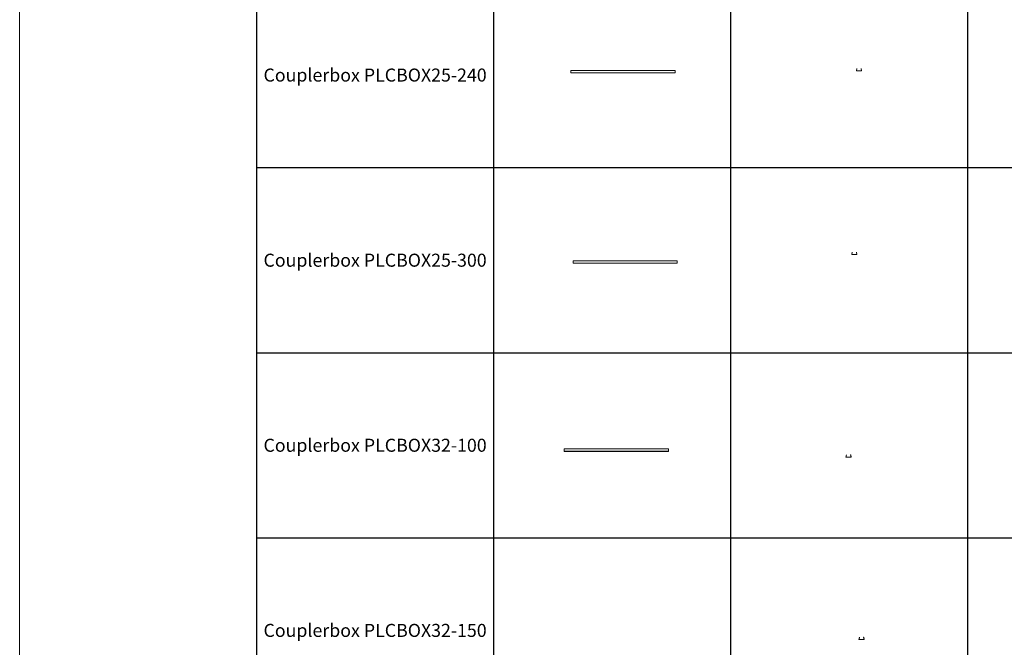
# Model space of a CAD drawing. Units: millimetres. Extents: x 8294 to 32840, y -30793 to 125005.
# Drawn here: x 8294 to 19627, y -9270 to -2046 of the extents above; entities that cross this region are included whole.
import ezdxf

# ---------------------------------------------------------------- set-up
doc = ezdxf.new("R2010")
doc.units = ezdxf.units.MM
doc.layers.add('PLAKA', color=5, linetype='Continuous', lineweight=18)
doc.styles.get("Standard").update_dxf_attribs({"font": 'arial.ttf'})

# ---------------------------------------------------------------- blocks, each defined once
blk = doc.blocks.new('*T1')
at = {"color": 0, "linetype": 'ByBlock', "lineweight": -2, "transparency": 16777216}
for p, q in [((2727, 0), (24545, 0)), ((2727, 0), (2727, -96796)), ((24545, 0), (24545, -96796)), ((2727, -3012), (24545, -3012)), ((5455, -3012), (5455, -96796)), ((8182, -3012), (8182, -96796)), ((10909, -3012), (10909, -96796)), ((13636, -3012), (13636, -96796)), ((16364, -3012), (16364, -96796)), ((19091, -3012), (19091, -96796)), ((21818, -3012), (21818, -96796)), ((0, -4215), (24545, -4215)), ((0, -4215), (0, -7446)), ((0, -7446), (24545, -7446)), ((2727, -10677), (24545, -10677)), ((2727, -13909), (24545, -13909)), ((2727, -17140), (24545, -17140)), ((2727, -20371), (24545, -20371)), ((0, -23603), (24545, -23603)), ((0, -23603), (0, -25923)), ((0, -25923), (24545, -25923)), ((2727, -28054), (24545, -28054)), ((2727, -30184), (24545, -30184)), ((2727, -32315), (24545, -32315)), ((2727, -34445), (24545, -34445)), ((2727, -36576), (24545, -36576)), ((2727, -38706), (24545, -38706)), ((0, -40837), (0, -42967)), ((2727, -40837), (24545, -40837)), ((0, -42967), (24545, -42967)), ((2727, -45098), (24545, -45098)), ((2727, -47228), (24545, -47228)), ((2727, -49359), (24545, -49359)), ((2727, -51489), (24545, -51489)), ((2727, -53620), (24545, -53620)), ((0, -55750), (0, -57881)), ((2727, -55750), (24545, -55750)), ((2727, -57881), (24545, -57881)), ((2727, -60011), (24545, -60011)), ((2727, -62142), (24545, -62142)), ((2727, -64272), (24545, -64272)), ((2727, -66403), (24545, -66403)), ((0, -68533), (0, -70664)), ((2727, -68533), (24545, -68533)), ((2727, -70664), (24545, -70664)), ((2727, -72794), (24545, -72794)), ((2727, -74925), (24545, -74925)), ((2727, -77055), (24545, -77055)), ((2727, -79186), (24545, -79186)), ((0, -81316), (0, -83447)), ((2727, -81316), (24545, -81316)), ((0, -83447), (24545, -83447)), ((2727, -85577), (24545, -85577)), ((2727, -87708), (24545, -87708)), ((2727, -89838), (24545, -89838)), ((2727, -92268), (24545, -92268)), ((2727, -96796), (24545, -96796)), ((0, -98926), (24545, -98926)), ((0, -98926), (0, -101057)), ((2727, -98926), (2727, -155798)), ((5455, -98926), (5455, -154595)), ((8182, -98926), (8182, -154595)), ((10909, -98926), (10909, -154595)), ((13636, -98926), (13636, -154595)), ((16364, -98926), (16364, -154595)), ((19091, -98926), (19091, -154595)), ((21818, -98926), (21818, -154595)), ((24545, -98926), (24545, -155798)), ((0, -101057), (24545, -101057)), ((2727, -103187), (24545, -103187)), ((2727, -105318), (24545, -105318)), ((2727, -107448), (24545, -107448)), ((2727, -109579), (24545, -109579)), ((2727, -111709), (24545, -111709)), ((2727, -113840), (24545, -113840)), ((2727, -115970), (24545, -115970)), ((2727, -118101), (24545, -118101)), ((2727, -120231), (24545, -120231)), ((2727, -122362), (24545, -122362)), ((2727, -124492), (24545, -124492)), ((2727, -126623), (24545, -126623)), ((2727, -128753), (24545, -128753)), ((2727, -130884), (24545, -130884)), ((2727, -133014), (24545, -133014)), ((2727, -135145), (24545, -135145)), ((2727, -137275), (24545, -137275)), ((2727, -139406), (24545, -139406)), ((2727, -141536), (24545, -141536)), ((2727, -143667), (24545, -143667)), ((2727, -145797), (24545, -145797)), ((2727, -147928), (24545, -147928)), ((2727, -150058), (24545, -150058)), ((0, -152189), (24545, -152189)), ((0, -152189), (0, -155798)), ((0, -153392), (24545, -153392)), ((0, -154595), (24545, -154595)), ((0, -155798), (24545, -155798))]:
    blk.add_line(p, q, dxfattribs=at)
at = {"color": 169, "transparency": 16777216}
for points in [[(2727, 0), (2727, -3012), (24545, 0), (24545, -3012)], [(0, -4215), (0, -7446), (2727, -4215), (2727, -7446)], [(0, -23603), (0, -25923), (2727, -23603), (2727, -25923)], [(0, -40837), (0, -42967), (2727, -40837), (2727, -42967)], [(0, -55750), (0, -57881), (2727, -55750), (2727, -57881)], [(0, -68533), (0, -70664), (2727, -68533), (2727, -70664)], [(0, -81316), (0, -83447), (2727, -81316), (2727, -83447)], [(0, -98926), (0, -101057), (2727, -98926), (2727, -101057)], [(0, -154595), (0, -155798), (2727, -154595), (2727, -155798)], [(2727, -154595), (2727, -155798), (24545, -154595), (24545, -155798)]]:
    blk.add_solid(points, dxfattribs=at)
at = {"layer": 'Defpoints', "color": 8, "linetype": 'ByBlock', "lineweight": 0, "transparency": 16777216}
for p, q in [((0, 0), (2727, 0)), ((0, 0), (0, -4215)), ((0, -7446), (0, -23603)), ((0, -25923), (0, -40837)), ((0, -40837), (2727, -40837)), ((0, -42967), (0, -55750)), ((0, -55750), (2727, -55750)), ((0, -57881), (2727, -57881)), ((0, -57881), (0, -68533)), ((0, -68533), (2727, -68533)), ((0, -70664), (2727, -70664)), ((0, -70664), (0, -81316)), ((0, -81316), (2727, -81316)), ((0, -83447), (0, -98926)), ((2727, -96796), (2727, -98926)), ((24545, -96796), (24545, -98926)), ((0, -101057), (0, -152189))]:
    blk.add_line(p, q, dxfattribs=at)
at = {"color": 0, "transparency": 16777216, "attachment_point": 5}
for s, insert, char_height, width in [('{\\fArial|b1|i0|c0|p34;PLAKA Couplerbox FAMILY}', (13636, -1506), 700, 21815.18), ('{\\fISOCPEUR|b0|i0|c0|p34;Systems}', (4091, -3613), 200, 2724.27), ('{\\fISOCPEUR|b0|i0|c0|p34;Side view}', (6818, -3613), 200, 2724.27), ('{\\fISOCPEUR|b0|i0|c0|p34;Top view}', (9545, -3613), 200, 2724.27), ('{\\fISOCPEUR|b0|i0|c0|p34;Front view}', (12273, -3613), 200, 2724.27), ('{\\fISOCPEUR|b0|i0|c0|p34;3D}', (15000, -3613), 200, 2724.27), ('{\\fISOCPEUR|b0|i0|c0|p34;Top view with box}', (17727, -3613), 200, 2724.27), ('{\\fISOCPEUR|b0|i0|c0|p34;3D with box}', (20455, -3613), 200, 2724.27), ('{\\fCalibri|b0|i0|c0|p34;Last edited on:}', (23182, -3613), 200, 2724.27), ('{\\fISOCTEUR|b0|i0|c0|p49;CA for multibox}', (1364, -5830), 300, 2724.27), ('{\\fISOCTEUR|b0|i0|c0|p49;\\C256;\\c16777215;Couplerbox CA PLCA12060}', (4091, -5830), 150, 2724.27), ('{\\fCalibri|b0|i0|c0|p34;July 2019}', (23182, -5830), 150, 2724.27), ('{\\fISOCTEUR|b0|i0|c0|p49;\\C256;\\c16777215;Couplerbox CA PLCA16080}', (4091, -9062), 150, 2724.27), ('{\\fCalibri|b0|i0|c0|p34;July 2019}', (23182, -9062), 150, 2724.27), ('{\\fISOCTEUR|b0|i0|c0|p49;\\C256;\\c16777215;Couplerbox CA PLCA20100}', (4091, -12293), 150, 2724.27), ('{\\fCalibri|b0|i0|c0|p34;July 2019}', (23182, -12293), 150, 2724.27), ('{\\fISOCTEUR|b0|i0|c0|p49;\\C256;\\c16777215;Couplerbox CA PLCA25125}', (4091, -15524), 150, 2724.27), ('{\\fCalibri|b0|i0|c0|p34;July 2019}', (23182, -15524), 150, 2724.27), ('{\\fISOCTEUR|b0|i0|c0|p49;\\C256;\\c16777215;Couplerbox CA PLCA32200}', (4091, -18756), 150, 2724.27), ('{\\fCalibri|b0|i0|c0|p34;July 2019}', (23182, -18756), 150, 2724.27), ('{\\fISOCTEUR|b0|i0|c0|p49;\\C256;\\c16777215;Couplerbox CA PLCA40400}', (4091, -21987), 150, 2724.27), ('{\\fCalibri|b0|i0|c0|p34;July 2019}', (23182, -21987), 150, 2724.27), ('{\\fISOCTEUR|b0|i0|c0|p49;CA Special length}', (1364, -24763), 300, 2724.27), ('{\\fISOCTEUR|b0|i0|c0|p49;\\C256;\\c16777215;Couplerbox CA PLCA12}', (4091, -24763), 150, 2724.27), ('{\\fCalibri|b0|i0|c0|p34;July 2019}', (23182, -24763), 150, 2724.27), ('{\\fISOCTEUR|b0|i0|c0|p49;\\C256;\\c16777215;Couplerbox CA PLCA14}', (4091, -26988), 150, 2724.27), ('{\\fCalibri|b0|i0|c0|p34;July 2019}', (23182, -26988), 150, 2724.27), ('{\\fISOCTEUR|b0|i0|c0|p49;\\C256;\\c16777215;Couplerbox CA PLCA16}', (4091, -29119), 150, 2724.27), ('{\\fCalibri|b0|i0|c0|p34;July 2019}', (23182, -29119), 150, 2724.27), ('{\\fISOCTEUR|b0|i0|c0|p49;\\C256;\\c16777215;Couplerbox CA PLCA20}', (4091, -31249), 150, 2724.27), ('{\\fCalibri|b0|i0|c0|p34;July 2019}', (23182, -31249), 150, 2724.27), ('{\\fISOCTEUR|b0|i0|c0|p49;\\C256;\\c16777215;Couplerbox CA PLCA25}', (4091, -33380), 150, 2724.27), ('{\\fCalibri|b0|i0|c0|p34;July 2019}', (23182, -33380), 150, 2724.27), ('{\\fISOCTEUR|b0|i0|c0|p49;\\C256;\\c16777215;Couplerbox CA PLCA28}', (4091, -35510), 150, 2724.27), ('{\\fCalibri|b0|i0|c0|p34;July 2019}', (23182, -35510), 150, 2724.27), ('{\\fISOCTEUR|b0|i0|c0|p49;\\C256;\\c16777215;Couplerbox CA PLCA32}', (4091, -37641), 150, 2724.27), ('{\\fCalibri|b0|i0|c0|p34;July 2019}', (23182, -37641), 150, 2724.27), ('{\\fISOCTEUR|b0|i0|c0|p49;\\C256;\\c16777215;Couplerbox CA PLCA40}', (4091, -39771), 150, 2724.27), ('{\\fCalibri|b0|i0|c0|p34;July 2019}', (23182, -39771), 150, 2724.27), ('{\\fISOCTEUR|b0|i0|c0|p49;CAC Standard}', (1364, -41902), 300, 2724.27), ('{\\fISOCTEUR|b0|i0|c0|p49;\\C256;\\c16777215;Couplerbox CAC PLCAC12}', (4091, -41902), 150, 2724.27), ('{\\fCalibri|b0|i0|c0|p34;July 2019}', (23182, -41902), 150, 2724.27), ('{\\fISOCTEUR|b0|i0|c0|p49;\\C256;\\c16777215;Couplerbox CAC PLCAC14}', (4091, -44032), 150, 2724.27), ('{\\fCalibri|b0|i0|c0|p34;July 2019}', (23182, -44032), 150, 2724.27), ('{\\fISOCTEUR|b0|i0|c0|p49;\\C256;\\c16777215;Couplerbox CAC PLCAC16}', (4091, -46163), 150, 2724.27), ('{\\fCalibri|b0|i0|c0|p34;July 2019}', (23182, -46163), 150, 2724.27), ('{\\fISOCTEUR|b0|i0|c0|p49;\\C256;\\c16777215;Couplerbox CAC PLCAC20}', (4091, -48293), 150, 2724.27), ('{\\fCalibri|b0|i0|c0|p34;July 2019}', (23182, -48293), 150, 2724.27), ('{\\fISOCTEUR|b0|i0|c0|p49;\\C256;\\c16777215;Couplerbox CAC PLCAC25}', (4091, -50424), 150, 2724.27), ('{\\fCalibri|b0|i0|c0|p34;July 2019}', (23182, -50424), 150, 2724.27), ('{\\fISOCTEUR|b0|i0|c0|p49;\\C256;\\c16777215;Couplerbox CAC PLCAC32}', (4091, -52554), 150, 2724.27), ('{\\fCalibri|b0|i0|c0|p34;July 2019}', (23182, -52554), 150, 2724.27), ('{\\fISOCTEUR|b0|i0|c0|p49;\\C256;\\c16777215;Couplerbox CAC PLCAC40}', (4091, -54685), 150, 2724.27), ('{\\fCalibri|b0|i0|c0|p34;July 2019}', (23182, -54685), 150, 2724.27), ('{\\fISOCTEUR|b0|i0|c0|p49;CAF}', (1364, -56815), 450, 2724.27), ('{\\fISOCTEUR|b0|i0|c0|p49;\\C256;\\c16777215;Couplerbox CAF PLCAF12}', (4091, -56815), 150, 2724.27), ('{\\fCalibri|b0|i0|c0|p34;July 2019}', (23182, -56815), 150, 2724.27), ('{\\fISOCTEUR|b0|i0|c0|p49;\\C256;\\c16777215;Couplerbox CAF PLCAF16}', (4091, -58946), 150, 2724.27), ('{\\fCalibri|b0|i0|c0|p34;July 2019}', (23182, -58946), 150, 2724.27), ('{\\fISOCTEUR|b0|i0|c0|p49;\\C256;\\c16777215;Couplerbox CAF PLCAF20}', (4091, -61077), 150, 2724.27), ('{\\fCalibri|b0|i0|c0|p34;July 2019}', (23182, -61077), 150, 2724.27), ('{\\fISOCTEUR|b0|i0|c0|p49;\\C256;\\c16777215;Couplerbox CAF PLCAF25}', (4091, -63207), 150, 2724.27), ('{\\fCalibri|b0|i0|c0|p34;July 2019}', (23182, -63207), 150, 2724.27), ('{\\fISOCTEUR|b0|i0|c0|p49;\\C256;\\c16777215;Couplerbox CAF PLCAF32}', (4091, -65338), 150, 2724.27), ('{\\fCalibri|b0|i0|c0|p34;July 2019}', (23182, -65338), 150, 2724.27), ('{\\fISOCTEUR|b0|i0|c0|p49;\\C256;\\c16777215;Couplerbox CAF PLCAF40}', (4091, -67468), 150, 2724.27), ('{\\fCalibri|b0|i0|c0|p34;July 2019}', (23182, -67468), 150, 2724.27), ('{\\fISOCTEUR|b0|i0|c0|p49;CAM}', (1364, -69599), 450, 2724.27), ('{\\fISOCTEUR|b0|i0|c0|p49;\\C256;\\c16777215;Couplerbox CAM PLCAM12}', (4091, -69599), 150, 2724.27), ('{\\fCalibri|b0|i0|c0|p34;July 2019}', (23182, -69599), 150, 2724.27), ('{\\fISOCTEUR|b0|i0|c0|p49;\\C256;\\c16777215;Couplerbox CAM PLCAM16}', (4091, -71729), 150, 2724.27), ('{\\fCalibri|b0|i0|c0|p34;July 2019}', (23182, -71729), 150, 2724.27), ('{\\fISOCTEUR|b0|i0|c0|p49;\\C256;\\c16777215;Couplerbox CAM PLCAM20}', (4091, -73860), 150, 2724.27), ('{\\fCalibri|b0|i0|c0|p34;July 2019}', (23182, -73860), 150, 2724.27), ('{\\fISOCTEUR|b0|i0|c0|p49;\\C256;\\c16777215;Couplerbox CAM PLCAM25}', (4091, -75990), 150, 2724.27), ('{\\fCalibri|b0|i0|c0|p34;July 2019}', (23182, -75990), 150, 2724.27), ('{\\fISOCTEUR|b0|i0|c0|p49;\\C256;\\c16777215;Couplerbox CAM PLCAM32}', (4091, -78121), 150, 2724.27), ('{\\fCalibri|b0|i0|c0|p34;July 2019}', (23182, -78121), 150, 2724.27), ('{\\fISOCTEUR|b0|i0|c0|p49;\\C256;\\c16777215;Couplerbox CAM PLCAM40}', (4091, -80251), 150, 2724.27), ('{\\fCalibri|b0|i0|c0|p34;July 2019}', (23182, -80251), 150, 2724.27), ('{\\fISOCTEUR|b0|i0|c0|p49;CR}', (1364, -82382), 450, 2724.27), ('{\\fISOCTEUR|b0|i0|c0|p49;\\C256;\\c16777215;Couplerbox CR PLCR12060}', (4091, -82382), 150, 2724.27), ('{\\fCalibri|b0|i0|c0|p34;July 2019}', (23182, -82382), 150, 2724.27), ('{\\fISOCTEUR|b0|i0|c0|p49;\\C256;\\c16777215;Couplerbox CR PLCR16080}', (4091, -84512), 150, 2724.27), ('{\\fCalibri|b0|i0|c0|p34;July 2019}', (23182, -84512), 150, 2724.27), ('{\\fISOCTEUR|b0|i0|c0|p49;\\C256;\\c16777215;Couplerbox CR PLCR20100}', (4091, -86643), 150, 2724.27), ('{\\fCalibri|b0|i0|c0|p34;July 2019}', (23182, -86643), 150, 2724.27), ('{\\fISOCTEUR|b0|i0|c0|p49;\\C256;\\c16777215;Couplerbox CR PLCR25125}', (4091, -88773), 150, 2724.27), ('{\\fCalibri|b0|i0|c0|p34;July 2019}', (23182, -88773), 150, 2724.27), ('{\\fISOCTEUR|b0|i0|c0|p49;\\C256;\\c16777215;Couplerbox CR PLCR32200}', (4091, -91053), 150, 2724.27), ('{\\fCalibri|b0|i0|c0|p34;July 2019}', (23182, -91053), 150, 2724.27), ('{\\fISOCTEUR|b0|i0|c0|p49;\\C256;\\c16777215;Couplerbox CR PLCR40400}', (4091, -94532), 150, 2724.27), ('{\\fCalibri|b0|i0|c0|p34;July 2019}', (23182, -94532), 150, 2724.27), ('{\\fISOCTEUR|b0|i0|c0|p49;Multibox}', (1364, -99992), 300, 2724.27), ('{\\fISOCTEUR|b0|i0|c0|p49;\\C256;\\c16777215;Couplerbox PLCBOX12-100}', (4091, -99992), 150, 2724.27), ('{\\fCalibri|b0|i0|c0|p34;July 2019}', (23182, -99992), 150, 2724.27), ('{\\fISOCTEUR|b0|i0|c0|p49;\\C256;\\c16777215;Couplerbox PLCBOX12-150}', (4091, -102122), 150, 2724.27), ('{\\fCalibri|b0|i0|c0|p34;July 2019}', (23182, -102122), 150, 2724.27), ('{\\fISOCTEUR|b0|i0|c0|p49;\\C256;\\c16777215;Couplerbox PLCBOX12-200}', (4091, -104253), 150, 2724.27), ('{\\fCalibri|b0|i0|c0|p34;July 2019}', (23182, -104253), 150, 2724.27), ('{\\fISOCTEUR|b0|i0|c0|p49;\\C256;\\c16777215;Couplerbox PLCBOX12-240}', (4091, -106383), 150, 2724.27), ('{\\fCalibri|b0|i0|c0|p34;July 2019}', (23182, -106383), 150, 2724.27), ('{\\fISOCTEUR|b0|i0|c0|p49;\\C256;\\c16777215;Couplerbox PLCBOX12-300}', (4091, -108514), 150, 2724.27), ('{\\fCalibri|b0|i0|c0|p34;July 2019}', (23182, -108514), 150, 2724.27), ('{\\fISOCTEUR|b0|i0|c0|p49;\\C256;\\c16777215;Couplerbox PLCBOX16-100}', (4091, -110644), 150, 2724.27), ('{\\fCalibri|b0|i0|c0|p34;July 2019}', (23182, -110644), 150, 2724.27), ('{\\fISOCTEUR|b0|i0|c0|p49;\\C256;\\c16777215;Couplerbox PLCBOX16-150}', (4091, -112775), 150, 2724.27), ('{\\fCalibri|b0|i0|c0|p34;July 2019}', (23182, -112775), 150, 2724.27), ('{\\fISOCTEUR|b0|i0|c0|p49;\\C256;\\c16777215;Couplerbox PLCBOX16-200}', (4091, -114905), 150, 2724.27), ('{\\fCalibri|b0|i0|c0|p34;July 2019}', (23182, -114905), 150, 2724.27), ('{\\fISOCTEUR|b0|i0|c0|p49;\\C256;\\c16777215;Couplerbox PLCBOX16-240}', (4091, -117036), 150, 2724.27), ('{\\fCalibri|b0|i0|c0|p34;July 2019}', (23182, -117036), 150, 2724.27), ('{\\fISOCTEUR|b0|i0|c0|p49;\\C256;\\c16777215;Couplerbox PLCBOX16-300}', (4091, -119166), 150, 2724.27), ('{\\fCalibri|b0|i0|c0|p34;July 2019}', (23182, -119166), 150, 2724.27), ('{\\fISOCTEUR|b0|i0|c0|p49;\\C256;\\c16777215;Couplerbox PLCBOX25-100}', (4091, -121297), 150, 2724.27), ('{\\fCalibri|b0|i0|c0|p34;July 2019}', (23182, -121297), 150, 2724.27), ('{\\fISOCTEUR|b0|i0|c0|p49;\\C256;\\c16777215;Couplerbox PLCBOX25-150}', (4091, -123427), 150, 2724.27), ('{\\fCalibri|b0|i0|c0|p34;July 2019}', (23182, -123427), 150, 2724.27), ('{\\fISOCTEUR|b0|i0|c0|p49;\\C256;\\c16777215;Couplerbox PLCBOX25-200}', (4091, -125558), 150, 2724.27), ('{\\fCalibri|b0|i0|c0|p34;July 2019}', (23182, -125558), 150, 2724.27), ('{\\fISOCTEUR|b0|i0|c0|p49;\\C256;\\c16777215;Couplerbox PLCBOX25-240}', (4091, -127688), 150, 2724.27), ('{\\fCalibri|b0|i0|c0|p34;July 2019}', (23182, -127688), 150, 2724.27), ('{\\fISOCTEUR|b0|i0|c0|p49;\\C256;\\c16777215;Couplerbox PLCBOX25-300}', (4091, -129819), 150, 2724.27), ('{\\fCalibri|b0|i0|c0|p34;July 2019}', (23182, -129819), 150, 2724.27), ('{\\fISOCTEUR|b0|i0|c0|p49;\\C256;\\c16777215;Couplerbox PLCBOX32-100}', (4091, -131949), 150, 2724.27), ('{\\fCalibri|b0|i0|c0|p34;July 2019}', (23182, -131949), 150, 2724.27), ('{\\fISOCTEUR|b0|i0|c0|p49;\\C256;\\c16777215;Couplerbox PLCBOX32-150}', (4091, -134080), 150, 2724.27), ('{\\fCalibri|b0|i0|c0|p34;July 2019}', (23182, -134080), 150, 2724.27), ('{\\fISOCTEUR|b0|i0|c0|p49;\\C256;\\c16777215;Couplerbox PLCBOX32-200}', (4091, -136210), 150, 2724.27), ('{\\fCalibri|b0|i0|c0|p34;July 2019}', (23182, -136210), 150, 2724.27), ('{\\fISOCTEUR|b0|i0|c0|p49;\\C256;\\c16777215;Couplerbox PLCBOX32-240}', (4091, -138341), 150, 2724.27), ('{\\fCalibri|b0|i0|c0|p34;July 2019}', (23182, -138341), 150, 2724.27), ('{\\fISOCTEUR|b0|i0|c0|p49;\\C256;\\c16777215;Couplerbox PLCBOX32-300}', (4091, -140471), 150, 2724.27), ('{\\fCalibri|b0|i0|c0|p34;July 2019}', (23182, -140471), 150, 2724.27), ('{\\fISOCTEUR|b0|i0|c0|p49;\\C256;\\c16777215;Couplerbox PLCBOX40-100}', (4091, -142602), 150, 2724.27), ('{\\fCalibri|b0|i0|c0|p34;July 2019}', (23182, -142602), 150, 2724.27), ('{\\fISOCTEUR|b0|i0|c0|p49;\\C256;\\c16777215;Couplerbox PLCBOX40-150}', (4091, -144732), 150, 2724.27), ('{\\fCalibri|b0|i0|c0|p34;July 2019}', (23182, -144732), 150, 2724.27), ('{\\fISOCTEUR|b0|i0|c0|p49;\\C256;\\c16777215;Couplerbox PLCBOX40-200}', (4091, -146863), 150, 2724.27), ('{\\fCalibri|b0|i0|c0|p34;July 2019}', (23182, -146863), 150, 2724.27), ('{\\fISOCTEUR|b0|i0|c0|p49;\\C256;\\c16777215;Couplerbox PLCBOX40-240}', (4091, -148993), 150, 2724.27), ('{\\fCalibri|b0|i0|c0|p34;July 2019}', (23182, -148993), 150, 2724.27), ('{\\fISOCTEUR|b0|i0|c0|p49;\\C256;\\c16777215;Couplerbox PLCBOX40-300}', (4091, -151124), 150, 2724.27), ('{\\fCalibri|b0|i0|c0|p34;July 2019}', (23182, -151124), 150, 2724.27), ('For more info visit www.plakagroup.com', (13636, -155196), 450, 21815.18)]:
    blk.add_mtext(s, dxfattribs=dict(at, insert=insert, char_height=char_height, width=width))
blk = doc.blocks.new('Couplerbox_Multibox - PLCBOX25-240-319361-Front view')
at = {"layer": 'PLAKA'}
for p, q in [((-81, -28), (-76, 0)), ((-75, 0), (-80, -27)), ((-76, 0), (-75, 0)), ((-76, 0), (-76, 0)), ((-75, 0), (-75, 0)), ((-22, -27), (-27, 0)), ((-27, 0), (-26, 0)), ((-27, 0), (-27, 0)), ((-26, 0), (-21, -28)), ((-26, 0), (-26, 0)), ((-76, 0), (-81, -28)), ((-81, -28), (-21, -28)), ((-21, -28), (-81, -28)), ((-81, -28), (-81, -28)), ((-80, -27), (-75, 0)), ((-22, -27), (-80, -27)), ((-80, -27), (-22, -27)), ((-80, -27), (-80, -27)), ((-75, 0), (-76, 0)), ((-71, -27), (-71, -28)), ((-71, -27), (-31, -27)), ((-31, -27), (-71, -27)), ((-71, -27), (-71, -28)), ((-71, -27), (-31, -27)), ((-31, -27), (-71, -27)), ((-71, -27), (-71, -28)), ((-71, -27), (-31, -27)), ((-31, -27), (-71, -27)), ((-71, -27), (-71, -28)), ((-71, -27), (-31, -27)), ((-31, -27), (-71, -27)), ((-71, -27), (-71, -28)), ((-71, -27), (-31, -27)), ((-31, -27), (-71, -27)), ((-71, -28), (-31, -28)), ((-31, -28), (-71, -28)), ((-71, -28), (-31, -28)), ((-31, -28), (-71, -28)), ((-71, -28), (-31, -28)), ((-31, -28), (-71, -28)), ((-71, -28), (-31, -28)), ((-31, -28), (-71, -28)), ((-71, -28), (-31, -28)), ((-31, -28), (-71, -28)), ((-31, -28), (-31, -27)), ((-31, -28), (-31, -27)), ((-31, -28), (-31, -27)), ((-31, -28), (-31, -27)), ((-31, -28), (-31, -27)), ((-26, 0), (-27, 0)), ((-27, 0), (-22, -27)), ((-21, -28), (-26, 0)), ((-22, -27), (-22, -27)), ((-21, -28), (-21, -28))]:
    blk.add_line(p, q, dxfattribs=at)
blk = doc.blocks.new('Couplerbox_Multibox - PLCBOX25-240-319361-Side view 2')
at = {"layer": 'PLAKA'}
for p, q in [((-75, 0), (1125, 0)), ((1125, 0), (-75, 0)), ((1125, 0), (-75, 0)), ((1125, 0), (-75, 0)), ((1125, 0), (1125, 0)), ((1125, 0), (1125, -27)), ((1125, -27), (1125, 0)), ((1125, 0), (1125, 0)), ((1125, 0), (1125, -28)), ((1125, -28), (1125, 0)), ((-75, 0), (-75, -28)), ((-75, -28), (-75, 0)), ((-75, 0), (-75, 0)), ((-75, 0), (-75, -27)), ((-75, -27), (-75, 0)), ((-75, 0), (-75, 0)), ((-75, -27), (-75, -27)), ((1125, -27), (-75, -27)), ((1125, -27), (-75, -27)), ((-75, -28), (-75, -28)), ((1125, -28), (-75, -28)), ((1125, -28), (-75, -28)), ((25, -27), (25, -28)), ((45, -27), (45, -27)), ((45, -27), (45, -27)), ((45, -28), (45, -28)), ((45, -28), (45, -28)), ((65, -28), (65, -27)), ((265, -27), (265, -28)), ((285, -27), (285, -27)), ((285, -27), (285, -27)), ((285, -28), (285, -28)), ((285, -28), (285, -28)), ((305, -28), (305, -27)), ((505, -27), (505, -28)), ((525, -27), (525, -27)), ((525, -27), (525, -27)), ((525, -28), (525, -28)), ((525, -28), (525, -28)), ((545, -28), (545, -27)), ((745, -27), (745, -28)), ((765, -27), (765, -27)), ((765, -27), (765, -27)), ((765, -28), (765, -28)), ((765, -28), (765, -28)), ((785, -28), (785, -27)), ((985, -27), (985, -28)), ((1005, -27), (1005, -27)), ((1005, -27), (1005, -27)), ((1005, -28), (1005, -28)), ((1005, -28), (1005, -28)), ((1025, -28), (1025, -27)), ((1125, -27), (1125, -27)), ((1125, -28), (1125, -28))]:
    blk.add_line(p, q, dxfattribs=at)
blk = doc.blocks.new('Couplerbox_Multibox - PLCBOX25-300-319363-Front view')
at = {"layer": 'PLAKA'}
for p, q in [((-81, -28), (-76, 0)), ((-75, 0), (-80, -27)), ((-76, 0), (-75, 0)), ((-76, 0), (-76, 0)), ((-75, 0), (-75, 0)), ((-22, -27), (-27, 0)), ((-27, 0), (-26, 0)), ((-27, 0), (-27, 0)), ((-26, 0), (-21, -28)), ((-26, 0), (-26, 0)), ((-76, 0), (-81, -28)), ((-81, -28), (-21, -28)), ((-21, -28), (-81, -28)), ((-81, -28), (-81, -28)), ((-80, -27), (-75, 0)), ((-22, -27), (-80, -27)), ((-80, -27), (-22, -27)), ((-80, -27), (-80, -27)), ((-75, 0), (-76, 0)), ((-71, -27), (-71, -28)), ((-71, -27), (-31, -27)), ((-31, -27), (-71, -27)), ((-71, -27), (-71, -28)), ((-71, -27), (-31, -27)), ((-31, -27), (-71, -27)), ((-71, -27), (-71, -28)), ((-71, -27), (-31, -27)), ((-31, -27), (-71, -27)), ((-71, -27), (-71, -28)), ((-71, -27), (-31, -27)), ((-31, -27), (-71, -27)), ((-71, -28), (-31, -28)), ((-31, -28), (-71, -28)), ((-71, -28), (-31, -28)), ((-31, -28), (-71, -28)), ((-71, -28), (-31, -28)), ((-31, -28), (-71, -28)), ((-71, -28), (-31, -28)), ((-31, -28), (-71, -28)), ((-31, -28), (-31, -27)), ((-31, -28), (-31, -27)), ((-31, -28), (-31, -27)), ((-31, -28), (-31, -27)), ((-26, 0), (-27, 0)), ((-27, 0), (-22, -27)), ((-21, -28), (-26, 0)), ((-22, -27), (-22, -27)), ((-21, -28), (-21, -28))]:
    blk.add_line(p, q, dxfattribs=at)
blk = doc.blocks.new('Couplerbox_Multibox - PLCBOX25-300-319363-Side view 2')
at = {"layer": 'PLAKA'}
for p, q in [((-75, 0), (1125, 0)), ((1125, 0), (-75, 0)), ((1125, 0), (-75, 0)), ((1125, 0), (-75, 0)), ((1125, 0), (1125, 0)), ((1125, 0), (1125, -27)), ((1125, -27), (1125, 0)), ((1125, 0), (1125, 0)), ((1125, 0), (1125, -28)), ((1125, -28), (1125, 0)), ((-75, 0), (-75, -28)), ((-75, -28), (-75, 0)), ((-75, 0), (-75, 0)), ((-75, 0), (-75, -27)), ((-75, -27), (-75, 0)), ((-75, 0), (-75, 0)), ((-75, -27), (-75, -27)), ((1125, -27), (-75, -27)), ((1125, -27), (-75, -27)), ((-75, -28), (-75, -28)), ((1125, -28), (-75, -28)), ((1125, -28), (-75, -28)), ((55, -27), (55, -28)), ((75, -27), (75, -27)), ((75, -27), (75, -27)), ((75, -28), (75, -28)), ((75, -28), (75, -28)), ((95, -28), (95, -27)), ((355, -27), (355, -28)), ((375, -27), (375, -27)), ((375, -27), (375, -27)), ((375, -28), (375, -28)), ((375, -28), (375, -28)), ((395, -28), (395, -27)), ((655, -27), (655, -28)), ((675, -27), (675, -27)), ((675, -27), (675, -27)), ((675, -28), (675, -28)), ((675, -28), (675, -28)), ((695, -28), (695, -27)), ((955, -27), (955, -28)), ((975, -27), (975, -27)), ((975, -27), (975, -27)), ((975, -28), (975, -28)), ((975, -28), (975, -28)), ((995, -28), (995, -27)), ((1125, -27), (1125, -27)), ((1125, -28), (1125, -28))]:
    blk.add_line(p, q, dxfattribs=at)
blk = doc.blocks.new('Couplerbox_Multibox - PLCBOX32-100-319365-Front view')
at = {"layer": 'PLAKA'}
for p, q in [((-81, -28), (-76, 0)), ((-75, 0), (-80, -27)), ((-76, 0), (-75, 0)), ((-76, 0), (-76, 0)), ((-75, 0), (-75, 0)), ((-22, -27), (-27, 0)), ((-27, 0), (-26, 0)), ((-27, 0), (-27, 0)), ((-26, 0), (-21, -28)), ((-26, 0), (-26, 0)), ((-76, 0), (-81, -28)), ((-81, -28), (-21, -28)), ((-21, -28), (-81, -28)), ((-81, -28), (-81, -28)), ((-80, -27), (-75, 0)), ((-22, -27), (-80, -27)), ((-80, -27), (-22, -27)), ((-80, -27), (-80, -27)), ((-75, 0), (-76, 0)), ((-76, -27), (-76, -28)), ((-76, -27), (-26, -27)), ((-26, -27), (-76, -27)), ((-76, -27), (-76, -28)), ((-76, -27), (-26, -27)), ((-26, -27), (-76, -27)), ((-76, -27), (-76, -28)), ((-76, -27), (-26, -27)), ((-26, -27), (-76, -27)), ((-76, -27), (-76, -28)), ((-76, -27), (-26, -27)), ((-26, -27), (-76, -27)), ((-76, -27), (-76, -28)), ((-76, -27), (-26, -27)), ((-26, -27), (-76, -27)), ((-76, -27), (-76, -28)), ((-76, -27), (-26, -27)), ((-26, -27), (-76, -27)), ((-76, -27), (-76, -28)), ((-76, -27), (-26, -27)), ((-26, -27), (-76, -27)), ((-76, -27), (-76, -28)), ((-76, -27), (-26, -27)), ((-26, -27), (-76, -27)), ((-76, -27), (-76, -28)), ((-76, -27), (-26, -27)), ((-26, -27), (-76, -27)), ((-76, -27), (-76, -28)), ((-76, -27), (-26, -27)), ((-26, -27), (-76, -27)), ((-76, -27), (-76, -28)), ((-76, -27), (-26, -27)), ((-26, -27), (-76, -27)), ((-76, -27), (-76, -28)), ((-76, -27), (-26, -27)), ((-26, -27), (-76, -27)), ((-76, -28), (-26, -28)), ((-26, -28), (-76, -28)), ((-76, -28), (-26, -28)), ((-26, -28), (-76, -28)), ((-76, -28), (-26, -28)), ((-26, -28), (-76, -28)), ((-76, -28), (-26, -28)), ((-26, -28), (-76, -28)), ((-76, -28), (-26, -28)), ((-26, -28), (-76, -28)), ((-76, -28), (-26, -28)), ((-26, -28), (-76, -28)), ((-76, -28), (-26, -28)), ((-26, -28), (-76, -28)), ((-76, -28), (-26, -28)), ((-26, -28), (-76, -28)), ((-76, -28), (-26, -28)), ((-26, -28), (-76, -28)), ((-76, -28), (-26, -28)), ((-26, -28), (-76, -28)), ((-76, -28), (-26, -28)), ((-26, -28), (-76, -28)), ((-76, -28), (-26, -28)), ((-26, -28), (-76, -28)), ((-26, 0), (-27, 0)), ((-27, 0), (-22, -27)), ((-21, -28), (-26, 0)), ((-26, -28), (-26, -27)), ((-26, -28), (-26, -27)), ((-26, -28), (-26, -27)), ((-26, -28), (-26, -27)), ((-26, -28), (-26, -27)), ((-26, -28), (-26, -27)), ((-26, -28), (-26, -27)), ((-26, -28), (-26, -27)), ((-26, -28), (-26, -27)), ((-26, -28), (-26, -27)), ((-26, -28), (-26, -27)), ((-26, -28), (-26, -27)), ((-22, -27), (-22, -27)), ((-21, -28), (-21, -28))]:
    blk.add_line(p, q, dxfattribs=at)
blk = doc.blocks.new('Couplerbox_Multibox - PLCBOX32-100-319365-Side view 2')
at = {"layer": 'PLAKA'}
for p, q in [((-75, 0), (1125, 0)), ((1125, 0), (-75, 0)), ((1125, 0), (-75, 0)), ((1125, 0), (-75, 0)), ((1125, 0), (1125, 0)), ((1125, 0), (1125, -27)), ((1125, -27), (1125, 0)), ((1125, 0), (1125, 0)), ((1125, 0), (1125, -28)), ((1125, -28), (1125, 0)), ((-75, 0), (-75, -28)), ((-75, -28), (-75, 0)), ((-75, 0), (-75, 0)), ((-75, 0), (-75, -27)), ((-75, -27), (-75, 0)), ((-75, 0), (-75, 0)), ((-75, -27), (-75, -27)), ((1125, -27), (-75, -27)), ((1125, -27), (-75, -27)), ((-75, -28), (-75, -28)), ((1125, -28), (-75, -28)), ((1125, -28), (-75, -28)), ((-50, -27), (-50, -28)), ((-25, -27), (-25, -27)), ((-25, -27), (-25, -27)), ((-25, -28), (-25, -28)), ((-25, -28), (-25, -28)), ((0, -28), (0, -27)), ((50, -27), (50, -28)), ((75, -27), (75, -27)), ((75, -27), (75, -27)), ((75, -28), (75, -28)), ((75, -28), (75, -28)), ((100, -28), (100, -27)), ((150, -27), (150, -28)), ((175, -27), (175, -27)), ((175, -27), (175, -27)), ((175, -28), (175, -28)), ((175, -28), (175, -28)), ((200, -28), (200, -27)), ((250, -27), (250, -28)), ((275, -27), (275, -27)), ((275, -27), (275, -27)), ((275, -28), (275, -28)), ((275, -28), (275, -28)), ((300, -28), (300, -27)), ((350, -27), (350, -28)), ((375, -27), (375, -27)), ((375, -27), (375, -27)), ((375, -28), (375, -28)), ((375, -28), (375, -28)), ((400, -28), (400, -27)), ((450, -27), (450, -28)), ((475, -27), (475, -27)), ((475, -27), (475, -27)), ((475, -28), (475, -28)), ((475, -28), (475, -28)), ((500, -28), (500, -27)), ((550, -27), (550, -28)), ((575, -27), (575, -27)), ((575, -27), (575, -27)), ((575, -28), (575, -28)), ((575, -28), (575, -28)), ((600, -28), (600, -27)), ((650, -27), (650, -28)), ((675, -27), (675, -27)), ((675, -27), (675, -27)), ((675, -28), (675, -28)), ((675, -28), (675, -28)), ((700, -28), (700, -27)), ((750, -27), (750, -28)), ((775, -27), (775, -27)), ((775, -27), (775, -27)), ((775, -28), (775, -28)), ((775, -28), (775, -28)), ((800, -28), (800, -27)), ((850, -27), (850, -28)), ((875, -27), (875, -27)), ((875, -27), (875, -27)), ((875, -28), (875, -28)), ((875, -28), (875, -28)), ((900, -28), (900, -27)), ((950, -27), (950, -28)), ((975, -27), (975, -27)), ((975, -27), (975, -27)), ((975, -28), (975, -28)), ((975, -28), (975, -28)), ((1000, -28), (1000, -27)), ((1050, -27), (1050, -28)), ((1075, -27), (1075, -27)), ((1075, -27), (1075, -27)), ((1075, -28), (1075, -28)), ((1075, -28), (1075, -28)), ((1100, -28), (1100, -27)), ((1125, -27), (1125, -27)), ((1125, -28), (1125, -28))]:
    blk.add_line(p, q, dxfattribs=at)
blk = doc.blocks.new('Couplerbox_Multibox - PLCBOX32-150-319367-Front view')
at = {"layer": 'PLAKA'}
for p, q in [((-81, -28), (-76, 0)), ((-75, 0), (-80, -27)), ((-76, 0), (-75, 0)), ((-76, 0), (-76, 0)), ((-75, 0), (-75, 0)), ((-22, -27), (-27, 0)), ((-27, 0), (-26, 0)), ((-27, 0), (-27, 0)), ((-26, 0), (-21, -28)), ((-26, 0), (-26, 0)), ((-76, 0), (-81, -28)), ((-81, -28), (-21, -28)), ((-21, -28), (-81, -28)), ((-81, -28), (-81, -28)), ((-80, -27), (-75, 0)), ((-22, -27), (-80, -27)), ((-80, -27), (-22, -27)), ((-80, -27), (-80, -27)), ((-75, 0), (-76, 0)), ((-76, -27), (-76, -28)), ((-76, -27), (-26, -27)), ((-26, -27), (-76, -27)), ((-76, -27), (-76, -28)), ((-76, -27), (-26, -27)), ((-26, -27), (-76, -27)), ((-76, -27), (-76, -28)), ((-76, -27), (-26, -27)), ((-26, -27), (-76, -27)), ((-76, -27), (-76, -28)), ((-76, -27), (-26, -27)), ((-26, -27), (-76, -27)), ((-76, -27), (-76, -28)), ((-76, -27), (-26, -27)), ((-26, -27), (-76, -27)), ((-76, -27), (-76, -28)), ((-76, -27), (-26, -27)), ((-26, -27), (-76, -27)), ((-76, -27), (-76, -28)), ((-76, -27), (-26, -27)), ((-26, -27), (-76, -27)), ((-76, -27), (-76, -28)), ((-76, -27), (-26, -27)), ((-26, -27), (-76, -27)), ((-76, -28), (-26, -28)), ((-26, -28), (-76, -28)), ((-76, -28), (-26, -28)), ((-26, -28), (-76, -28)), ((-76, -28), (-26, -28)), ((-26, -28), (-76, -28)), ((-76, -28), (-26, -28)), ((-26, -28), (-76, -28)), ((-76, -28), (-26, -28)), ((-26, -28), (-76, -28)), ((-76, -28), (-26, -28)), ((-26, -28), (-76, -28)), ((-76, -28), (-26, -28)), ((-26, -28), (-76, -28)), ((-76, -28), (-26, -28)), ((-26, -28), (-76, -28)), ((-26, 0), (-27, 0)), ((-27, 0), (-22, -27)), ((-21, -28), (-26, 0)), ((-26, -28), (-26, -27)), ((-26, -28), (-26, -27)), ((-26, -28), (-26, -27)), ((-26, -28), (-26, -27)), ((-26, -28), (-26, -27)), ((-26, -28), (-26, -27)), ((-26, -28), (-26, -27)), ((-26, -28), (-26, -27)), ((-22, -27), (-22, -27)), ((-21, -28), (-21, -28))]:
    blk.add_line(p, q, dxfattribs=at)

msp = doc.modelspace()

# ---------------------------------------------------------------- block references
msp.add_blockref('*T1', (8294, 125005))
at = {"layer": 'PLAKA'}
for name, p in [('Couplerbox_Multibox - PLCBOX25-240-319361-Side view 2', (14712, -2629)), ('Couplerbox_Multibox - PLCBOX25-240-319361-Front view', (18006, -2608)), ('Couplerbox_Multibox - PLCBOX25-300-319363-Front view', (17952, -4720)), ('Couplerbox_Multibox - PLCBOX25-300-319363-Side view 2', (14738, -4822)), ('Couplerbox_Multibox - PLCBOX32-100-319365-Side view 2', (14637, -6986)), ('Couplerbox_Multibox - PLCBOX32-100-319365-Front view', (17885, -7054)), ('Couplerbox_Multibox - PLCBOX32-150-319367-Front view', (18035, -9152))]:
    msp.add_blockref(name, p, dxfattribs=at)

doc.saveas('drawing.dxf')
